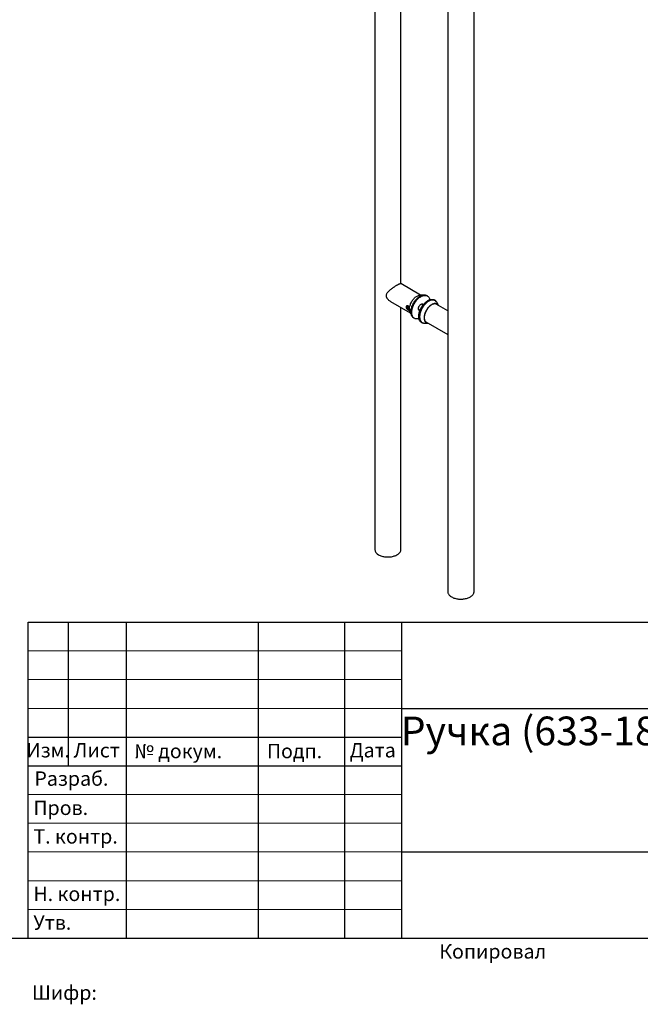
# Model space of a CAD drawing. Units: millimetres. Extents: x 24 to 1359, y -20 to 876.
# Drawn here: x 686 to 1009, y -20 to 495 of the extents above; entities that cross this region are included whole.
import ezdxf

# ---------------------------------------------------------------- set-up
doc = ezdxf.new("R2010")
doc.units = ezdxf.units.MM
doc.styles.add('SLDTEXTSTYLE0', font='TXT', dxfattribs={"width": 0.7, "bigfont": 'bigfont'})

msp = doc.modelspace()

# ---------------------------------------------------------------- linework, layer by layer
at = {"color": 7, "linetype": 'Continuous', "lineweight": 25, "ltscale": 3}
for p, q in [((870.7912, 847.9102), (870.7912, 218.0073)), ((922.6514, 195.9861), (922.6514, 825.889)), ((884.5055, 356.7134), (884.5055, 701.2869)), ((908.9371, 687.5664), (908.9371, 334.253)), ((894.6921, 350.8328), (884.3661, 356.7939)), ((895.8485, 350.8285), (894.6787, 350.8329)), ((898.2777, 350.3711), (897.8686, 350.6073)), ((879.0099, 347.5145), (889.3354, 341.5537)), ((888.5542, 344.8467), (888.1754, 344.8129)), ((888.1754, 344.8129), (888.1754, 344.3078)), ((888.7301, 344.628), (888.1754, 344.3078)), ((888.5542, 344.8467), (888.6945, 344.6723)), ((896.132, 345.7953), (895.4523, 346.1876)), ((895.6109, 346.0961), (895.5785, 346.1816)), ((895.5858, 346.1806), (895.6587, 346.0685)), ((902.3234, 348.0356), (901.9143, 348.2718)), ((908.9371, 342.6093), (902.8199, 346.1407)), ((904.1072, 345.3976), (903.1443, 347.0507)), ((903.4161, 345.7965), (903.4087, 345.8259)), ((884.5055, 218.0073), (884.5055, 344.342)), ((888.5542, 343.8365), (888.1754, 344.3078)), ((888.933, 344.0552), (888.5542, 343.8365)), ((888.9239, 343.8696), (888.5542, 343.8365)), ((888.933, 343.9677), (888.933, 344.0668)), ((889.3286, 341.5653), (889.9174, 340.5545)), ((893.7382, 343.2183), (894.4179, 342.8259)), ((891.1192, 338.9157), (891.5283, 338.6795)), ((895.1648, 336.5802), (895.5739, 336.344)), ((896.8374, 336.1256), (898.7505, 336.1185)), ((897.4632, 336.8616), (908.9371, 330.2379)), ((898.0303, 336.5091), (898.0594, 336.5174)), ((908.9371, 330.6215), (908.9371, 195.9861)), ((690, 15), (690, 180)), ((690, 180), (1245, 180)), ((711, 105), (711, 180)), ((741, 180), (741, 15)), ((810, 180), (810, 15)), ((855, 180), (855, 15)), ((885, 15), (885, 180)), ((885, 135), (1245, 135)), ((690, 120), (885, 120)), ((690, 105), (885, 105)), ((885, 60), (1245, 60)), ((60, 15), (1245, 15)), ((690, 15), (1245, 15))]:
    msp.add_line(p, q, dxfattribs=at)
at = {"color": 7, "linetype": 'Continuous', "lineweight": 18, "ltscale": 3}
for p, q in [((690, 165), (885, 165)), ((690, 150), (885, 150)), ((690, 135), (885, 135)), ((690, 90), (885, 90)), ((690, 75), (885, 75)), ((690, 60), (885, 60)), ((690, 45), (885, 45)), ((690, 30), (885, 30))]:
    msp.add_line(p, q, dxfattribs=at)
at = {"color": 7, "linetype": 'Continuous', "lineweight": 25, "ltscale": 3, "flags": 128}
for points in [[(888.9032, 343.3885), (888.9172, 343.7815), (888.959, 344.188), (889.0284, 344.605), (889.1248, 345.0296), (889.2477, 345.4588), (889.396, 345.8896), (889.5689, 346.3191), (889.7651, 346.7441), (889.9831, 347.1617), (890.2216, 347.5689), (890.4787, 347.963), (890.7527, 348.3411), (891.0417, 348.7006), (891.3437, 349.039), (891.6565, 349.3539), (891.9779, 349.6431), (892.3057, 349.9046), (892.6376, 350.1364), (892.9712, 350.3371), (893.3043, 350.5052), (893.6344, 350.6395), (893.9593, 350.739), (894.2767, 350.8032), (894.5843, 350.8314), (894.6787, 350.8329)], [(889.9703, 343.9083), (890.1001, 344.378), (890.2557, 344.8499), (890.4362, 345.3213), (890.6405, 345.7894), (890.8674, 346.2515), (891.1156, 346.7048), (891.3836, 347.1467), (891.6699, 347.5747), (891.9727, 347.9861), (892.2904, 348.3786), (892.621, 348.7498), (892.9625, 349.0977), (893.3131, 349.4201), (893.6705, 349.7152), (894.0328, 349.9812), (894.3978, 350.2166), (894.7634, 350.4199), (895.1274, 350.5901), (895.4877, 350.7261), (895.8421, 350.827), (896.1887, 350.8924), (896.5253, 350.9217), (896.8499, 350.915), (897.1608, 350.8721), (897.4559, 350.7933), (897.7338, 350.6792), (897.8686, 350.6073)], [(890.3794, 343.6722), (890.5092, 344.1418), (890.6649, 344.6137), (890.8453, 345.0851), (891.0496, 345.5532), (891.2765, 346.0153), (891.5247, 346.4686), (891.7928, 346.9106), (892.079, 347.3385), (892.3819, 347.7499), (892.6995, 348.1424), (893.0301, 348.5137), (893.3716, 348.8615), (893.7222, 349.1839), (894.0796, 349.479), (894.4419, 349.745), (894.807, 349.9804), (895.1725, 350.1838), (895.5365, 350.3539), (895.8968, 350.4899), (896.2512, 350.5908), (896.5978, 350.6562), (896.9344, 350.6856), (897.259, 350.6788), (897.5699, 350.6359), (897.8651, 350.5572), (898.1429, 350.443), (898.4017, 350.2942), (898.6399, 350.1114), (898.8563, 349.8959), (899.0494, 349.6489), (899.2182, 349.3718), (899.3617, 349.0663), (899.479, 348.7341), (899.5645, 348.4007)], [(888.013, 345.2483), (887.9526, 345.1658), (887.9003, 345.0355), (887.8761, 344.8802), (887.8809, 344.706), (887.9147, 344.5195), (887.9759, 344.3279), (888.0625, 344.1386), (888.1709, 343.9587), (888.297, 343.7954), (888.436, 343.6547), (888.5825, 343.5422), (888.7309, 343.4621), (888.8756, 343.4176), (888.9032, 343.4131)], [(888.2695, 345.1456), (888.1597, 345.1258), (888.0653, 345.0693), (887.9938, 344.9788), (887.9485, 344.8585), (887.9315, 344.7141), (887.9437, 344.5522), (887.9844, 344.3805), (888.0517, 344.2069), (888.1425, 344.0397), (888.2526, 343.8865), (888.3768, 343.7547), (888.5093, 343.6503), (888.6438, 343.5782), (888.7742, 343.5418), (888.8943, 343.5429), (888.9054, 343.545)], [(893.6824, 344.2951), (893.7572, 344.5431), (893.8577, 344.7907), (893.9815, 345.0324), (894.1259, 345.2628), (894.2877, 345.4766), (894.4632, 345.6693), (894.6485, 345.8363), (894.8395, 345.9741), (895.032, 346.0796), (895.2215, 346.1503), (895.4039, 346.1847), (895.5752, 346.182), (895.7314, 346.1423), (895.8692, 346.0666), (895.9853, 345.9563), (896.0679, 345.8323)], [(895.1648, 336.5802), (895.0136, 336.6756), (894.7777, 336.862), (894.5639, 337.0811), (894.3734, 337.3315), (894.2073, 337.6118), (894.0667, 337.9204), (893.9523, 338.2554), (893.8648, 338.6148), (893.8048, 338.9967), (893.7726, 339.3986), (893.7683, 339.8184), (893.792, 340.2534), (893.8436, 340.7012), (893.9227, 341.1591), (894.029, 341.6244), (894.1617, 342.0945), (894.3201, 342.5664), (894.5033, 343.0376), (894.7101, 343.5052), (894.9394, 343.9664), (895.1899, 344.4186), (895.46, 344.8591)], [(897.5941, 336.1228), (897.5618, 336.1153), (897.2163, 336.0539), (896.8809, 336.0285), (896.5577, 336.0393), (896.2485, 336.0862), (895.9551, 336.1688), (895.6793, 336.2868), (895.4227, 336.4395), (895.1868, 336.6259), (894.973, 336.8449), (894.7825, 337.0953), (894.6164, 337.3756), (894.4758, 337.6842), (894.3614, 338.0192), (894.2739, 338.3787), (894.2139, 338.7605), (894.1817, 339.1625), (894.1774, 339.5822), (894.2011, 340.0172), (894.2527, 340.465), (894.3319, 340.9229), (894.4381, 341.3882), (894.5708, 341.8583), (894.7292, 342.3303), (894.9124, 342.8014), (895.1192, 343.269), (895.3485, 343.7302), (895.599, 344.1824), (895.8691, 344.6229)], [(903.1443, 347.0507), (902.9868, 347.2918), (902.7887, 347.5304), (902.5675, 347.737), (902.3246, 347.9102), (902.0613, 348.049), (901.7794, 348.1525), (901.4804, 348.2202), (901.1662, 348.2516), (900.8386, 348.2466), (900.4997, 348.2051), (900.1514, 348.1275), (899.796, 348.0141), (899.4354, 347.8658), (899.0719, 347.6832), (898.7076, 347.4677), (898.3449, 347.2204), (897.9857, 346.9428), (897.6323, 346.6367), (897.2869, 346.3038), (896.9514, 345.9462), (896.628, 345.566), (896.3185, 345.1655), (896.0248, 344.7471), (895.7487, 344.3133), (895.4919, 343.8667), (895.2558, 343.4101), (895.042, 342.9461), (894.8516, 342.4776), (894.6859, 342.0073), (894.5458, 341.5381), (894.4322, 341.0729), (894.3458, 340.6143), (894.2871, 340.1653), (894.2564, 339.7284), (894.2539, 339.3063), (894.2796, 338.9016), (894.3334, 338.5166), (894.415, 338.1538), (894.5238, 337.8152), (894.6593, 337.5029), (894.8206, 337.2188), (895.0066, 336.9646), (895.2164, 336.7418), (895.4487, 336.5518), (895.7019, 336.3957), (895.9748, 336.2744), (896.2655, 336.1887), (896.5723, 336.1392), (896.8374, 336.1256)], [(895.46, 344.8591), (895.7482, 345.2854), (896.0527, 345.6948), (896.3719, 346.0851), (896.7038, 346.4539), (897.0464, 346.799), (897.3978, 347.1185), (897.7559, 347.4105), (898.1186, 347.6732), (898.4838, 347.9051), (898.8493, 348.1048), (899.213, 348.2713), (899.5727, 348.4034), (899.9264, 348.5005), (900.272, 348.5619), (900.6073, 348.5873), (900.9306, 348.5765), (901.2398, 348.5296), (901.5331, 348.447), (901.8089, 348.329), (901.9143, 348.2718)], [(895.8691, 344.6229), (896.1573, 345.0492), (896.4618, 345.4586), (896.781, 345.8489), (897.1129, 346.2177), (897.4555, 346.5628), (897.8069, 346.8823), (898.165, 347.1743), (898.5277, 347.437), (898.8929, 347.6689), (899.2584, 347.8687), (899.6221, 348.0351), (899.9819, 348.1672), (900.3355, 348.2643), (900.6811, 348.3257), (901.0164, 348.3511), (901.3397, 348.3403), (901.6489, 348.2935), (901.9422, 348.2108), (902.218, 348.0928), (902.4746, 347.9401), (902.7105, 347.7538), (902.9244, 347.5347), (903.1149, 347.2843), (903.2809, 347.004), (903.4216, 346.6954), (903.5252, 346.3968)], [(904.1071, 345.3976), (904.0358, 345.5112), (903.8613, 345.739), (903.6637, 345.9354), (903.4442, 346.099), (903.2045, 346.2287), (902.9462, 346.3236), (902.6711, 346.3829), (902.3812, 346.4064), (902.0784, 346.3937), (901.765, 346.3451), (901.4431, 346.2608), (901.1149, 346.1415), (900.7829, 345.988), (900.4492, 345.8013), (900.1163, 345.5827), (899.7864, 345.3339), (899.4619, 345.0565), (899.1451, 344.7525), (898.8382, 344.424), (898.5433, 344.0733), (898.2626, 343.703), (897.9979, 343.3155), (897.7511, 342.9136), (897.5241, 342.5001), (897.3182, 342.0779), (897.1351, 341.6501), (896.976, 341.2195), (896.8419, 340.7892), (896.7339, 340.3622), (896.6528, 339.9416), (896.5989, 339.5302), (896.5729, 339.131), (896.5747, 338.7467), (896.6045, 338.38), (896.662, 338.0336), (896.7468, 337.7099), (896.8583, 337.411), (896.9957, 337.1392), (897.1581, 336.8963), (897.3443, 336.684), (897.5531, 336.5038), (897.7828, 336.357), (898.0321, 336.2447), (898.299, 336.1675), (898.5818, 336.126), (898.7504, 336.1185)], [(903.4989, 345.7487), (903.4047, 345.8292), (903.1827, 345.9808), (902.9407, 346.0977), (902.6805, 346.1792), (902.4041, 346.2246), (902.1134, 346.2336), (901.8106, 346.2061), (901.498, 346.1423), (901.1778, 346.0427), (900.8525, 345.908), (900.5244, 345.7392), (900.1961, 345.5377), (899.8698, 345.3047), (899.548, 345.0422), (899.2332, 344.752), (898.9276, 344.4363), (898.6335, 344.0974), (898.3531, 343.7378), (898.0884, 343.3602), (897.8414, 342.9674), (897.614, 342.5623), (897.4079, 342.1479), (897.2244, 341.7272), (897.0651, 341.3034), (896.9311, 340.8797), (896.8233, 340.4591), (896.7427, 340.0447), (896.6897, 339.6397), (896.6648, 339.247), (896.6681, 338.8696), (896.6997, 338.5101), (896.7592, 338.1714), (896.8463, 337.8559), (896.9604, 337.5659), (897.1005, 337.3036), (897.2656, 337.0709), (897.4545, 336.8696), (897.6659, 336.7011), (897.898, 336.5667), (898.1422, 336.4696)], [(891.1192, 338.9157), (890.9953, 338.9927), (890.757, 339.1754), (890.5407, 339.3909), (890.3475, 339.6379), (890.1787, 339.915), (890.0352, 340.2205), (889.9179, 340.5527), (889.8275, 340.9096), (889.7644, 341.2891), (889.7291, 341.6889), (889.7217, 342.1068), (889.7424, 342.5403), (889.7909, 342.9868), (889.867, 343.4437), (889.9703, 343.9083)], [(893.8781, 338.5506), (893.5548, 338.4598), (893.2082, 338.3945), (892.8717, 338.3651), (892.547, 338.3718), (892.2362, 338.4147), (891.941, 338.4935), (891.6632, 338.6076), (891.4044, 338.7565), (891.1661, 338.9392), (890.9498, 339.1547), (890.7566, 339.4017), (890.5878, 339.6788), (890.4444, 339.9843), (890.327, 340.3165), (890.2366, 340.6734), (890.1735, 341.0529), (890.1382, 341.4527), (890.1308, 341.8706), (890.1515, 342.3041), (890.2, 342.7506), (890.2761, 343.2075), (890.3794, 343.6722)], [(894.3537, 342.863), (894.2308, 342.8686), (894.0746, 342.9083), (893.9369, 342.9841), (893.8207, 343.0943), (893.7287, 343.2365), (893.663, 343.4075), (893.625, 343.6034), (893.6155, 343.8199), (893.6348, 344.0522), (893.6824, 344.2951)], [(893.8066, 343.1121), (893.8718, 343.1219), (893.8968, 343.1268)], [(893.9446, 343.0992), (893.8217, 343.1048), (893.8111, 343.1063)], [(872.7996, 215.2081), (873.185, 215.0021), (873.5966, 214.8137), (874.032, 214.644), (874.4885, 214.494), (874.9637, 214.3647), (875.4546, 214.2568), (875.9583, 214.1708), (876.472, 214.1074), (876.9926, 214.0669), (877.517, 214.0494), (878.0422, 214.0553), (878.5651, 214.0843), (879.0826, 214.1363), (879.5917, 214.211), (880.0894, 214.308), (880.5727, 214.4268), (881.0389, 214.5665), (881.4852, 214.7264), (881.909, 214.9056), (882.3078, 215.103), (882.6792, 215.3174), (883.0212, 215.5476), (883.3315, 215.7923), (883.6086, 216.0499), (883.8506, 216.3191), (884.0563, 216.5981), (884.2244, 216.8854), (884.3538, 217.1793), (884.4439, 217.478), (884.4942, 217.7799), (884.5055, 218.0073)], [(908.9371, 195.9861), (908.9383, 195.9103), (908.9685, 195.6075), (909.0387, 195.307), (909.1486, 195.0105), (909.2975, 194.7197), (909.4845, 194.4363), (909.7085, 194.162), (909.9682, 193.8984), (910.2622, 193.6471), (910.5886, 193.4095), (910.9455, 193.187), (911.3309, 192.9809), (911.7425, 192.7925), (912.1778, 192.6228), (912.6344, 192.4729), (913.1096, 192.3436), (913.6004, 192.2356), (914.1042, 192.1497), (914.6179, 192.0863), (915.1384, 192.0457), (915.6629, 192.0283), (916.1881, 192.0341), (916.711, 192.0631), (917.2285, 192.1151), (917.7376, 192.1899), (918.2352, 192.2869), (918.7186, 192.4056), (919.1848, 192.5453), (919.6311, 192.7053), (920.0549, 192.8845), (920.4537, 193.0818), (920.8251, 193.2963), (921.167, 193.5265), (921.4774, 193.7711), (921.7545, 194.0288), (921.9965, 194.2979), (922.2022, 194.5769), (922.3702, 194.8642), (922.4997, 195.1581), (922.5898, 195.4569), (922.64, 195.7587), (922.6514, 195.9861)]]:
    msp.add_lwpolyline(points, dxfattribs=at)
at = {"color": 7, "linetype": 'Continuous', "lineweight": 25, "ltscale": 9}
for centre, radius, start, end in [((892.4975, 343.266), 3.5964, 178.049034, 208.221894), ((874.2441, 218.3647), 3.4713, 185.909689, 245.410452)]:
    msp.add_arc(centre, radius, start, end, dxfattribs=at)
at = {"color": 7, "linetype": 'Continuous', "lineweight": 25, "ltscale": 3}
for points, knots in [([(879.0179, 347.5281), (878.8677, 347.6138), (878.4746, 347.8379), (877.9529, 348.3039), (877.5386, 348.7885), (877.2832, 349.1832), (877.0965, 349.5433), (876.9433, 349.9737), (876.8705, 350.4663), (876.9064, 350.9597), (877.0602, 351.479), (877.3526, 352.018), (877.733, 352.5038), (878.1224, 352.915), (878.4907, 353.2613), (878.8878, 353.6026), (879.3982, 354.0103), (879.9115, 354.3901), (880.4116, 354.7406), (880.873, 355.0534), (881.4172, 355.4078), (882.0183, 355.781), (882.5826, 356.1138), (883.0702, 356.3833), (883.4802, 356.5896), (883.8165, 356.7356), (884.0833, 356.8168), (884.2687, 356.8404), (884.3324, 356.7974), (884.3582, 356.78)], [0, 0, 0, 0, 0.03359657, 0.08787628, 0.13293312, 0.15599015, 0.1790404, 0.21245812, 0.24676759, 0.28022349, 0.31471377, 0.35872194, 0.40395436, 0.43430319, 0.46465522, 0.49587997, 0.52710233, 0.57796257, 0.60409228, 0.63021789, 0.67241214, 0.71577134, 0.75800158, 0.80162713, 0.84143076, 0.88222297, 0.92559413, 0.96985319, 1, 1, 1, 1]), ([(888.947, 344.0167), (888.921, 344.1232), (888.8614, 344.3671), (888.6798, 344.7349), (888.4247, 345.0577), (888.1206, 345.2624), (887.8063, 345.3277), (887.5178, 345.2552), (887.2951, 345.055), (887.1795, 344.7531), (887.1924, 344.3928), (887.3263, 344.016), (887.5597, 343.6534), (887.8603, 343.3353), (888.1803, 343.0966), (888.4752, 342.96), (888.7127, 342.9469), (888.8629, 343.0109), (888.9052, 343.1196), (888.9164, 343.1485)], [0, 0, 0, 0, 0.04837372, 0.11074992, 0.17395572, 0.23597806, 0.29663543, 0.35787684, 0.42071804, 0.48372811, 0.54524239, 0.60593966, 0.66765655, 0.7307516, 0.79345081, 0.85449778, 0.9152525, 0.97748186, 1, 1, 1, 1]), ([(887.6827, 345.2729), (887.6611, 345.256), (887.5999, 345.2083), (887.5445, 345.081), (887.4842, 344.874), (887.4945, 344.574), (887.6275, 344.2004), (887.8616, 343.8403), (888.1645, 343.5218), (888.4843, 343.2852), (888.7476, 343.1517), (888.8699, 343.1494), (888.9164, 343.1485)], [0, 0, 0, 0, 0.0355432, 0.10043374, 0.16531449, 0.29101333, 0.41469182, 0.54073905, 0.67015531, 0.79875632, 0.92333348, 1, 1, 1, 1]), ([(888.0693, 345.2504), (888.0181, 345.2417), (887.8853, 345.2192), (887.7293, 345.06), (887.6351, 344.8119), (887.6477, 344.5097), (887.7594, 344.1936), (887.9533, 343.8891), (888.2015, 343.6245), (888.4686, 343.4235), (888.7084, 343.3237), (888.8572, 343.2912), (888.9057, 343.3214), (888.9057, 343.3215)], [0, 0, 0, 0, 0.0659215, 0.17096815, 0.27620995, 0.37938238, 0.48145852, 0.58499029, 0.69039133, 0.79517021, 0.89769799, 0.99990002, 1, 1, 1, 1]), ([(908.9394, 334.3144), (908.9386, 334.2734), (908.9351, 334.0876), (908.9434, 333.758), (908.955, 333.2416), (908.9697, 332.762), (908.9781, 332.3306), (908.979, 332.1272), (908.9795, 332.0255)], [0, 0, 0, 0, 0.05067625, 0.22987933, 0.40902647, 0.69888516, 0.84945426, 1, 1, 1, 1]), ([(908.9795, 332.0255), (908.979, 331.9295), (908.9781, 331.7374), (908.9697, 331.3876), (908.954, 331.0717), (908.9427, 330.8116), (908.9342, 330.6686), (908.9381, 330.6181), (908.9386, 330.6116)], [0, 0, 0, 0, 0.1484766, 0.29697521, 0.60640498, 0.7897398, 0.97313372, 1, 1, 1, 1])]:
    msp.add_open_spline(points, degree=3, knots=knots, dxfattribs=at)

# ---------------------------------------------------------------- texts
at = {"color": 7, "linetype": 'Continuous', "lineweight": 0, "ltscale": 3, "style": 'SLDTEXTSTYLE0'}
for s, insert, char_height, attachment_point in [('Ручка (633-1800 SSS)', (986.5899, 130.7043), 15, 2), ('Изм.', (700.3477, 116.8772), 7.5, 2), ('Лист', (725.7331, 116.8772), 7.5, 2), ('№ докум.', (745.3058, 116.4535), 7.5, 1), ('Подп.', (814.531, 116.4535), 7.5, 1), ('Дата', (869.7539, 116.8772), 7.5, 2), ('Разраб.', (693.2071, 102.0723), 7.5, 1), ('Пров.', (692.6714, 86.801), 7.5, 1), ('Т. контр.', (692.6714, 71.8772), 7.5, 1), ('Н. контр.', (692.6714, 41.8772), 7.5, 1), ('Утв.', (692.6714, 26.8772), 7.5, 1), ('Копировал', (960.3021, 11.824), 7.5, 3), ('Шифр:', (691.8837, -9.7153), 7.5, 1)]:
    msp.add_mtext(s, dxfattribs=dict(at, insert=insert, char_height=char_height, attachment_point=attachment_point))

doc.saveas('drawing.dxf')
